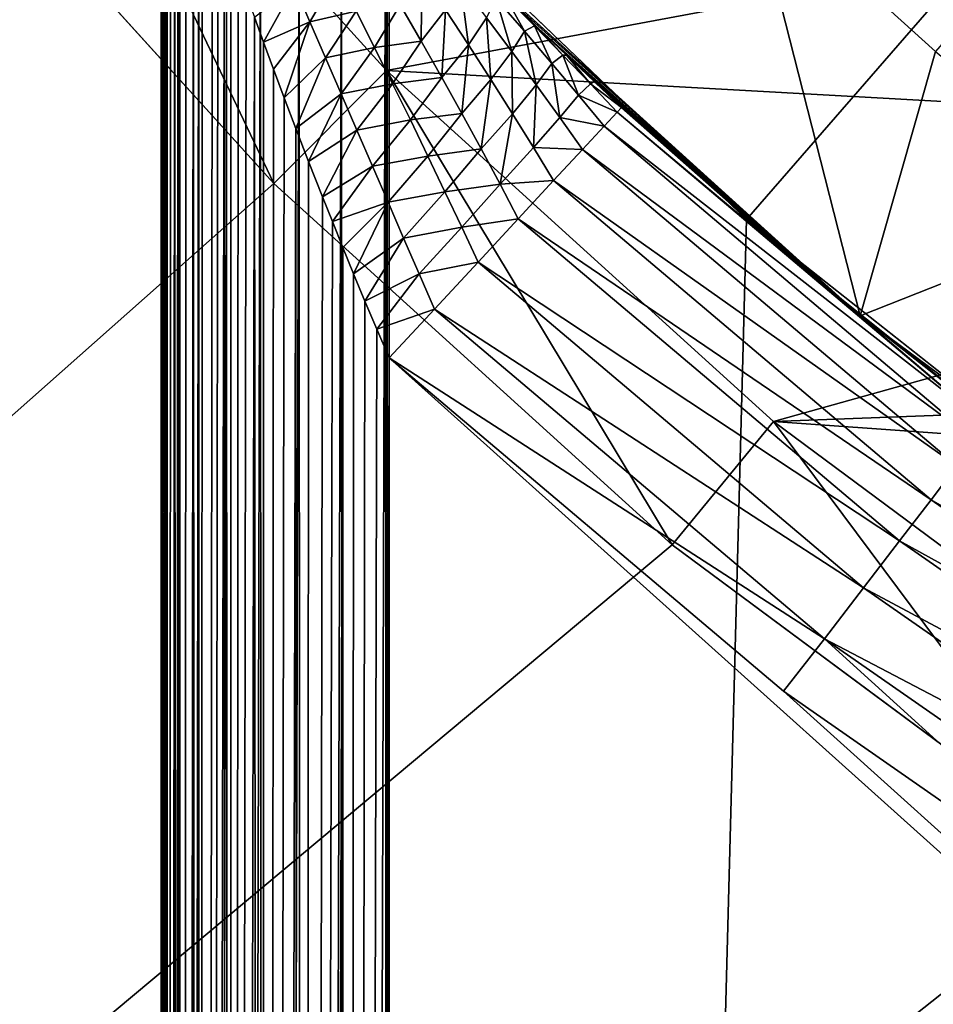
# Model space of a CAD drawing. Units: millimetres. Extents: x -77 to 77, y -106 to 96.
# Drawn here: x -18 to -14, y -46 to -42 of the extents above; entities that cross this region are included whole.
import ezdxf

# ---------------------------------------------------------------- set-up
doc = ezdxf.new("R2010")
doc.units = ezdxf.units.MM
doc.header["$LTSCALE"] = 101.851852
for name, color, linetype in [('1', 7, 'CONTINUOUS'), ('12', 7, 'CONTINUOUS'), ('126', 7, 'CONTINUOUS'), ('127', 7, 'CONTINUOUS'), ('135', 7, 'CONTINUOUS'), ('14', 7, 'CONTINUOUS'), ('141', 7, 'CONTINUOUS'), ('48', 7, 'CONTINUOUS'), ('68', 7, 'CONTINUOUS'), ('69', 7, 'CONTINUOUS'), ('74', 7, 'CONTINUOUS'), ('75', 7, 'CONTINUOUS'), ('8', 7, 'CONTINUOUS'), ('81', 7, 'CONTINUOUS'), ('82', 7, 'CONTINUOUS'), ('84', 7, 'CONTINUOUS')]:
    doc.layers.add(name, color=color, linetype=linetype)

msp = doc.modelspace()

# ---------------------------------------------------------------- linework, layer by layer
at = {"layer": '1', "color": 7, "linetype": 'CONTINUOUS', "true_color": 0xaaaaaa}
for points in [[(77, 0.25, 46.5), (77, -95.25, 46.5), (-77, 0.25, 46.5), (77, 0.25, 46.5)], [(-77, 0.25, 46.5), (77, -95.25, 46.5), (-77, -95.25, 46.5), (-77, 0.25, 46.5)]]:
    msp.add_3dface(points, dxfattribs=at)
at = {"layer": '12', "color": 7, "linetype": 'CONTINUOUS', "true_color": 0xaaaaaa}
for points in [[(-18.5909, -40.7572, 60), (-17.0059, -42.5059, 60), (-18.5907, -40.7574, 79.3), (-18.5909, -40.7572, 60)], [(-18.5907, -40.7574, 79.3), (-17.0059, -42.5059, 60), (-17.0059, -42.5059, 79.3), (-18.5907, -40.7574, 79.3)], [(-17.0059, -42.5059, 60), (-15.2572, -44.0909, 60), (-17.0059, -42.5059, 79.3), (-17.0059, -42.5059, 60)], [(-17.0059, -42.5059, 79.3), (-15.2572, -44.0909, 60), (-15.2574, -44.0907, 79.3), (-17.0059, -42.5059, 79.3)], [(-15.2572, -44.0909, 60), (-13.3615, -45.4968, 60), (-15.2574, -44.0907, 79.3), (-15.2572, -44.0909, 60)], [(-15.2574, -44.0907, 79.3), (-13.3615, -45.4968, 60), (-13.3613, -45.497, 79.3), (-15.2574, -44.0907, 79.3)]]:
    msp.add_3dface(points, dxfattribs=at)
at = {"layer": '126', "color": 7, "linetype": 'CONTINUOUS', "true_color": 0xaaaaaa}
for points in [[(-13.8718, -43.5674, 107.3909), (-15.5567, -42.2551, 107.6727), (-15.4988, -42.1927, 107.3909), (-13.8718, -43.5674, 107.3909)], [(-15.4794, -42.1719, 107.1), (-14.6287, -42.923, 107.1), (-15.4988, -42.1927, 107.3909), (-15.4794, -42.1719, 107.1)], [(-14.6287, -42.923, 107.1), (-13.8718, -43.5674, 107.3909), (-15.4988, -42.1927, 107.3909), (-14.6287, -42.923, 107.1)], [(-13.9237, -43.635, 107.6727), (-15.651, -42.3567, 107.9325), (-15.5567, -42.2551, 107.6727), (-13.9237, -43.635, 107.6727)], [(-13.9237, -43.635, 107.6727), (-15.5567, -42.2551, 107.6727), (-13.8718, -43.5674, 107.3909), (-13.9237, -43.635, 107.6727)], [(-14.0081, -43.7449, 107.9325), (-15.778, -42.4934, 108.1602), (-15.651, -42.3567, 107.9325), (-14.0081, -43.7449, 107.9325)], [(-14.0081, -43.7449, 107.9325), (-15.651, -42.3567, 107.9325), (-13.9237, -43.635, 107.6727), (-14.0081, -43.7449, 107.9325)], [(-14.1218, -43.8929, 108.1602), (-15.9328, -42.6602, 108.347), (-15.778, -42.4934, 108.1602), (-14.1218, -43.8929, 108.1602)], [(-14.1218, -43.8929, 108.1602), (-15.778, -42.4934, 108.1602), (-14.0081, -43.7449, 107.9325), (-14.1218, -43.8929, 108.1602)], [(-14.2603, -44.0733, 108.347), (-16.1094, -42.8504, 108.4858), (-15.9328, -42.6602, 108.347), (-14.2603, -44.0733, 108.347)], [(-14.2603, -44.0733, 108.347), (-15.9328, -42.6602, 108.347), (-14.1218, -43.8929, 108.1602), (-14.2603, -44.0733, 108.347)], [(-14.4184, -44.2792, 108.4858), (-16.3011, -43.0569, 108.5712), (-16.1094, -42.8504, 108.4858), (-14.4184, -44.2792, 108.4858)], [(-14.4184, -44.2792, 108.4858), (-16.1094, -42.8504, 108.4858), (-14.2603, -44.0733, 108.347), (-14.4184, -44.2792, 108.4858)], [(-14.6287, -42.923, 107.1), (-13.7417, -43.6309, 107.1), (-13.8718, -43.5674, 107.3909), (-14.6287, -42.923, 107.1)], [(-14.5899, -44.5027, 108.5712), (-16.5, -43.2711, 108.6), (-16.3011, -43.0569, 108.5712), (-14.5899, -44.5027, 108.5712)], [(-14.5899, -44.5027, 108.5712), (-16.3011, -43.0569, 108.5712), (-14.4184, -44.2792, 108.4858), (-14.5899, -44.5027, 108.5712)], [(-14.7697, -44.7333, 108.6), (-16.5, -43.2711, 108.6), (-14.5899, -44.5027, 108.5712), (-14.7697, -44.7333, 108.6)], [(-12.2427, -44.9735, 107.9325), (-14.1218, -43.8929, 108.1602), (-14.0081, -43.7449, 107.9325), (-12.2427, -44.9735, 107.9325)], [(-12.342, -45.1315, 108.1601), (-14.2603, -44.0733, 108.347), (-14.1218, -43.8929, 108.1602), (-12.342, -45.1315, 108.1601)], [(-12.342, -45.1315, 108.1601), (-14.1218, -43.8929, 108.1602), (-12.2427, -44.9735, 107.9325), (-12.342, -45.1315, 108.1601)], [(-12.4631, -45.3241, 108.347), (-14.4184, -44.2792, 108.4858), (-14.2603, -44.0733, 108.347), (-12.4631, -45.3241, 108.347)], [(-12.4631, -45.3241, 108.347), (-14.2603, -44.0733, 108.347), (-12.342, -45.1315, 108.1601), (-12.4631, -45.3241, 108.347)], [(-12.6013, -45.5439, 108.4858), (-14.5899, -44.5027, 108.5712), (-14.4184, -44.2792, 108.4858), (-12.6013, -45.5439, 108.4858)], [(-12.6013, -45.5439, 108.4858), (-14.4184, -44.2792, 108.4858), (-12.4631, -45.3241, 108.347), (-12.6013, -45.5439, 108.4858)], [(-12.9081, -46.0291, 108.6), (-14.7697, -44.7333, 108.6), (-14.5899, -44.5027, 108.5712), (-12.9081, -46.0291, 108.6)], [(-12.7512, -45.7824, 108.5712), (-12.9081, -46.0291, 108.6), (-14.5899, -44.5027, 108.5712), (-12.7512, -45.7824, 108.5712)], [(-12.7512, -45.7824, 108.5712), (-14.5899, -44.5027, 108.5712), (-12.6013, -45.5439, 108.4858), (-12.7512, -45.7824, 108.5712)]]:
    msp.add_3dface(points, dxfattribs=at)
at = {"layer": '127', "color": 7, "linetype": 'CONTINUOUS', "true_color": 0xaaaaaa}
for points in [[(-17.5, -102.5, 109.6), (-17.5, -40.5686, 109.6), (-17.4991, -40.5716, 109.5565), (-17.5, -102.5, 109.6)], [(-17.4962, -40.5807, 109.5125), (-17.5, -102.5, 109.6), (-17.4991, -40.5716, 109.5565), (-17.4962, -40.5807, 109.5125)], [(-17.4911, -40.5967, 109.4669), (-17.5, -102.5, 109.6), (-17.4962, -40.5807, 109.5125), (-17.4911, -40.5967, 109.4669)], [(-17.4835, -40.6206, 109.4188), (-17.5, -102.5, 109.6), (-17.4911, -40.5967, 109.4669), (-17.4835, -40.6206, 109.4188)], [(-17.5, -102.5, 109.6), (-17.4835, -40.6206, 109.4188), (-17.4808, -102.5, 109.4049), (-17.5, -102.5, 109.6)], [(-17.4835, -40.6206, 109.4188), (-17.4727, -40.6542, 109.3681), (-17.4808, -102.5, 109.4049), (-17.4835, -40.6206, 109.4188)], [(-17.4727, -40.6542, 109.3681), (-17.4585, -40.6986, 109.3148), (-17.4808, -102.5, 109.4049), (-17.4727, -40.6542, 109.3681)], [(-17.4585, -40.6986, 109.3148), (-17.4403, -40.7548, 109.2597), (-17.4808, -102.5, 109.4049), (-17.4585, -40.6986, 109.3148)], [(-17.4808, -102.5, 109.4049), (-17.4403, -40.7548, 109.2597), (-17.4238, -102.5, 109.2171), (-17.4808, -102.5, 109.4049)], [(-17.4403, -40.7548, 109.2597), (-17.4179, -40.8238, 109.2032), (-17.4238, -102.5, 109.2171), (-17.4403, -40.7548, 109.2597)], [(-17.4179, -40.8238, 109.2032), (-17.3908, -40.9067, 109.1455), (-17.4238, -102.5, 109.2171), (-17.4179, -40.8238, 109.2032)], [(-17.3908, -40.9067, 109.1455), (-17.3584, -41.0044, 109.087), (-17.4238, -102.5, 109.2171), (-17.3908, -40.9067, 109.1455)], [(-17.4238, -102.5, 109.2171), (-17.3584, -41.0044, 109.087), (-17.3313, -102.5, 109.0441), (-17.4238, -102.5, 109.2171)], [(-17.3584, -41.0044, 109.087), (-17.3202, -41.1186, 109.0279), (-17.3313, -102.5, 109.0441), (-17.3584, -41.0044, 109.087)], [(-17.3202, -41.1186, 109.0279), (-17.2754, -41.2508, 108.9685), (-17.3313, -102.5, 109.0441), (-17.3202, -41.1186, 109.0279)], [(-17.2754, -41.2508, 108.9685), (-17.2502, -41.3241, 108.9388), (-17.3313, -102.5, 109.0441), (-17.2754, -41.2508, 108.9685)], [(-17.2502, -41.3241, 108.9388), (-17.223, -41.4028, 108.9091), (-17.3313, -102.5, 109.0441), (-17.2502, -41.3241, 108.9388)], [(-17.3313, -102.5, 109.0441), (-17.223, -41.4028, 108.9091), (-17.2067, -102.5, 108.8925), (-17.3313, -102.5, 109.0441)], [(-17.223, -41.4028, 108.9091), (-17.1936, -41.487, 108.8796), (-17.2067, -102.5, 108.8925), (-17.223, -41.4028, 108.9091)], [(-17.1936, -41.487, 108.8796), (-17.1618, -41.5772, 108.8503), (-17.2067, -102.5, 108.8925), (-17.1936, -41.487, 108.8796)], [(-17.1618, -41.5772, 108.8503), (-17.1275, -41.6736, 108.8213), (-17.2067, -102.5, 108.8925), (-17.1618, -41.5772, 108.8503)], [(-17.1275, -41.6736, 108.8213), (-17.0904, -41.7766, 108.7929), (-17.2067, -102.5, 108.8925), (-17.1275, -41.6736, 108.8213)], [(-17.2067, -102.5, 108.8925), (-17.0904, -41.7766, 108.7929), (-17.0549, -102.5, 108.7681), (-17.2067, -102.5, 108.8925)], [(-17.0904, -41.7766, 108.7929), (-17.0503, -41.8867, 108.765), (-17.0549, -102.5, 108.7681), (-17.0904, -41.7766, 108.7929)], [(-17.0503, -41.8867, 108.765), (-17.007, -42.0039, 108.7381), (-17.0549, -102.5, 108.7681), (-17.0503, -41.8867, 108.765)], [(-17.007, -42.0039, 108.7381), (-16.9599, -42.1296, 108.7121), (-17.0549, -102.5, 108.7681), (-17.007, -42.0039, 108.7381)], [(-16.9599, -42.1296, 108.7121), (-16.9088, -42.2643, 108.6874), (-17.0549, -102.5, 108.7681), (-16.9599, -42.1296, 108.7121)], [(-17.0549, -102.5, 108.7681), (-16.9088, -42.2643, 108.6874), (-16.8818, -102.5, 108.6757), (-17.0549, -102.5, 108.7681)], [(-16.9088, -42.2643, 108.6874), (-16.8529, -42.4093, 108.6643), (-16.8818, -102.5, 108.6757), (-16.9088, -42.2643, 108.6874)], [(-16.8529, -42.4093, 108.6643), (-16.7919, -42.5646, 108.6436), (-16.8818, -102.5, 108.6757), (-16.8529, -42.4093, 108.6643)], [(-16.7919, -42.5646, 108.6436), (-16.7486, -42.6732, 108.6314), (-16.8818, -102.5, 108.6757), (-16.7919, -42.5646, 108.6436)], [(-16.7486, -42.6732, 108.6314), (-16.7031, -42.786, 108.6208), (-16.8818, -102.5, 108.6757), (-16.7486, -42.6732, 108.6314)], [(-16.8818, -102.5, 108.6757), (-16.7031, -42.786, 108.6208), (-16.6939, -102.5, 108.619), (-16.8818, -102.5, 108.6757)], [(-16.7031, -42.786, 108.6208), (-16.6554, -42.9025, 108.6121), (-16.6939, -102.5, 108.619), (-16.7031, -42.786, 108.6208)], [(-16.6554, -42.9025, 108.6121), (-16.6056, -43.022, 108.6056), (-16.6939, -102.5, 108.619), (-16.6554, -42.9025, 108.6121)], [(-16.6056, -43.022, 108.6056), (-16.5537, -43.1449, 108.6014), (-16.6939, -102.5, 108.619), (-16.6056, -43.022, 108.6056)], [(-16.5537, -43.1449, 108.6014), (-16.5, -43.2711, 108.6), (-16.6939, -102.5, 108.619), (-16.5537, -43.1449, 108.6014)], [(-16.5, -43.2711, 108.6), (-16.5, -72.8856, 108.6), (-16.6939, -102.5, 108.619), (-16.5, -43.2711, 108.6)]]:
    msp.add_3dface(points, dxfattribs=at)
at = {"layer": '135', "color": 7, "linetype": 'CONTINUOUS', "true_color": 0xaaaaaa}
for points in [[(-16.8472, -41.7961, 108.6113), (-16.9152, -41.6391, 108.6384), (-16.7248, -41.5896, 108.4408), (-16.8472, -41.7961, 108.6113)], [(-16.6437, -41.7494, 108.4267), (-16.8472, -41.7961, 108.6113), (-16.7248, -41.5896, 108.4408), (-16.6437, -41.7494, 108.4267)], [(-16.3591, -41.8816, 108.2268), (-16.4515, -41.7216, 108.2214), (-16.3567, -41.5895, 107.9897), (-16.3591, -41.8816, 108.2268)], [(-16.2527, -41.7445, 108.0014), (-16.3591, -41.8816, 108.2268), (-16.3567, -41.5895, 107.9897), (-16.2527, -41.7445, 108.0014)], [(-16.1514, -41.8981, 108.0202), (-16.2527, -41.7445, 108.0014), (-16.1867, -41.629, 107.7468), (-16.1514, -41.8981, 108.0202)], [(-16.0724, -41.7788, 107.7697), (-16.1514, -41.8981, 108.0202), (-16.1867, -41.629, 107.7468), (-16.0724, -41.7788, 107.7697)], [(-17.0503, -41.8867, 108.765), (-17.0904, -41.7766, 108.7929), (-16.9152, -41.6391, 108.6384), (-17.0503, -41.8867, 108.765)], [(-16.8472, -41.7961, 108.6113), (-17.0503, -41.8867, 108.765), (-16.9152, -41.6391, 108.6384), (-16.8472, -41.7961, 108.6113)], [(-15.9615, -41.9266, 107.8001), (-16.0724, -41.7788, 107.7697), (-16.03, -41.6945, 107.4973), (-15.9615, -41.9266, 107.8001)], [(-15.9059, -41.8382, 107.5299), (-16.03, -41.6945, 107.4973), (-15.99, -41.6844, 107.22), (-15.9059, -41.8382, 107.5299)], [(-15.9059, -41.8382, 107.5299), (-15.9615, -41.9266, 107.8001), (-16.03, -41.6945, 107.4973), (-15.9059, -41.8382, 107.5299)], [(-15.963, -41.7094, 107.1537), (-15.8622, -41.8146, 107.2522), (-15.99, -41.6844, 107.22), (-15.963, -41.7094, 107.1537)], [(-15.8622, -41.8146, 107.2522), (-15.9059, -41.8382, 107.5299), (-15.99, -41.6844, 107.22), (-15.8622, -41.8146, 107.2522)], [(-15.963, -41.7094, 107.1537), (-15.8427, -41.827, 107.1302), (-15.8622, -41.8146, 107.2522), (-15.963, -41.7094, 107.1537)], [(-16.7789, -41.954, 108.5895), (-16.8472, -41.7961, 108.6113), (-16.6437, -41.7494, 108.4267), (-16.7789, -41.954, 108.5895)], [(-16.5636, -41.9091, 108.4187), (-16.7789, -41.954, 108.5895), (-16.6437, -41.7494, 108.4267), (-16.5636, -41.9091, 108.4187)], [(-16.5636, -41.9091, 108.4187), (-16.6437, -41.7494, 108.4267), (-16.4515, -41.7216, 108.2214), (-16.5636, -41.9091, 108.4187)], [(-16.3591, -41.8816, 108.2268), (-16.5636, -41.9091, 108.4187), (-16.4515, -41.7216, 108.2214), (-16.3591, -41.8816, 108.2268)], [(-16.2688, -42.0406, 108.2389), (-16.3591, -41.8816, 108.2268), (-16.2527, -41.7445, 108.0014), (-16.2688, -42.0406, 108.2389)], [(-16.1514, -41.8981, 108.0202), (-16.2688, -42.0406, 108.2389), (-16.2527, -41.7445, 108.0014), (-16.1514, -41.8981, 108.0202)], [(-17.007, -42.0039, 108.7381), (-17.0503, -41.8867, 108.765), (-16.8472, -41.7961, 108.6113), (-17.007, -42.0039, 108.7381)], [(-16.9599, -42.1296, 108.7121), (-17.007, -42.0039, 108.7381), (-16.8472, -41.7961, 108.6113), (-16.9599, -42.1296, 108.7121)], [(-16.7789, -41.954, 108.5895), (-16.9599, -42.1296, 108.7121), (-16.8472, -41.7961, 108.6113), (-16.7789, -41.954, 108.5895)], [(-16.0531, -42.05, 108.0458), (-16.1514, -41.8981, 108.0202), (-16.0724, -41.7788, 107.7697), (-16.0531, -42.05, 108.0458)], [(-15.9615, -41.9266, 107.8001), (-16.0531, -42.05, 108.0458), (-16.0724, -41.7788, 107.7697), (-15.9615, -41.9266, 107.8001)], [(-15.8541, -42.0724, 107.8376), (-15.9615, -41.9266, 107.8001), (-15.9059, -41.8382, 107.5299), (-15.8541, -42.0724, 107.8376)], [(-15.7854, -41.9797, 107.5702), (-15.9059, -41.8382, 107.5299), (-15.8622, -41.8146, 107.2522), (-15.7854, -41.9797, 107.5702)], [(-15.7854, -41.9797, 107.5702), (-15.8541, -42.0724, 107.8376), (-15.9059, -41.8382, 107.5299), (-15.7854, -41.9797, 107.5702)], [(-15.8427, -41.827, 107.1302), (-15.7375, -41.9429, 107.2916), (-15.8622, -41.8146, 107.2522), (-15.8427, -41.827, 107.1302)], [(-15.7375, -41.9429, 107.2916), (-15.7854, -41.9797, 107.5702), (-15.8622, -41.8146, 107.2522), (-15.7375, -41.9429, 107.2916)], [(-15.8427, -41.827, 107.1302), (-15.7216, -41.9436, 107.1134), (-15.7375, -41.9429, 107.2916), (-15.8427, -41.827, 107.1302)], [(-16.4845, -42.0685, 108.4166), (-16.5636, -41.9091, 108.4187), (-16.3591, -41.8816, 108.2268), (-16.4845, -42.0685, 108.4166)], [(-16.2688, -42.0406, 108.2389), (-16.4845, -42.0685, 108.4166), (-16.3591, -41.8816, 108.2268), (-16.2688, -42.0406, 108.2389)], [(-16.7103, -42.1126, 108.5728), (-16.7789, -41.954, 108.5895), (-16.5636, -41.9091, 108.4187), (-16.7103, -42.1126, 108.5728)], [(-16.4845, -42.0685, 108.4166), (-16.7103, -42.1126, 108.5728), (-16.5636, -41.9091, 108.4187), (-16.4845, -42.0685, 108.4166)], [(-16.1809, -42.1983, 108.2572), (-16.2688, -42.0406, 108.2389), (-16.1514, -41.8981, 108.0202), (-16.1809, -42.1983, 108.2572)], [(-16.0531, -42.05, 108.0458), (-16.1809, -42.1983, 108.2572), (-16.1514, -41.8981, 108.0202), (-16.0531, -42.05, 108.0458)], [(-15.958, -42.2001, 108.0779), (-16.0531, -42.05, 108.0458), (-15.9615, -41.9266, 107.8001), (-15.958, -42.2001, 108.0779)], [(-15.8541, -42.0724, 107.8376), (-15.958, -42.2001, 108.0779), (-15.9615, -41.9266, 107.8001), (-15.8541, -42.0724, 107.8376)], [(-16.9088, -42.2643, 108.6874), (-16.9599, -42.1296, 108.7121), (-16.7789, -41.954, 108.5895), (-16.9088, -42.2643, 108.6874)], [(-16.7103, -42.1126, 108.5728), (-16.9088, -42.2643, 108.6874), (-16.7789, -41.954, 108.5895), (-16.7103, -42.1126, 108.5728)], [(-15.669, -42.1188, 107.618), (-15.7854, -41.9797, 107.5702), (-15.7375, -41.9429, 107.2916), (-15.669, -42.1188, 107.618)], [(-15.7216, -41.9436, 107.1134), (-15.6163, -42.069, 107.3379), (-15.7375, -41.9429, 107.2916), (-15.7216, -41.9436, 107.1134)], [(-15.6163, -42.069, 107.3379), (-15.669, -42.1188, 107.618), (-15.7375, -41.9429, 107.2916), (-15.6163, -42.069, 107.3379)], [(-15.7216, -41.9436, 107.1134), (-15.6005, -42.0586, 107.1033), (-15.6163, -42.069, 107.3379), (-15.7216, -41.9436, 107.1134)], [(-15.7505, -42.2159, 107.8818), (-15.8541, -42.0724, 107.8376), (-15.7854, -41.9797, 107.5702), (-15.7505, -42.2159, 107.8818)], [(-15.669, -42.1188, 107.618), (-15.7505, -42.2159, 107.8818), (-15.7854, -41.9797, 107.5702), (-15.669, -42.1188, 107.618)], [(-16.4065, -42.2273, 108.4201), (-16.4845, -42.0685, 108.4166), (-16.2688, -42.0406, 108.2389), (-16.4065, -42.2273, 108.4201)], [(-16.1809, -42.1983, 108.2572), (-16.4065, -42.2273, 108.4201), (-16.2688, -42.0406, 108.2389), (-16.1809, -42.1983, 108.2572)], [(-16.0954, -42.3543, 108.2815), (-16.1809, -42.1983, 108.2572), (-16.0531, -42.05, 108.0458), (-16.0954, -42.3543, 108.2815)], [(-15.958, -42.2001, 108.0779), (-16.0954, -42.3543, 108.2815), (-16.0531, -42.05, 108.0458), (-15.958, -42.2001, 108.0779)], [(-15.6005, -42.0586, 107.1033), (-15.4794, -42.1719, 107.1), (-15.6163, -42.069, 107.3379), (-15.6005, -42.0586, 107.1033)], [(-16.6417, -42.2713, 108.5609), (-16.7103, -42.1126, 108.5728), (-16.4845, -42.0685, 108.4166), (-16.6417, -42.2713, 108.5609)], [(-16.4065, -42.2273, 108.4201), (-16.6417, -42.2713, 108.5609), (-16.4845, -42.0685, 108.4166), (-16.4065, -42.2273, 108.4201)], [(-15.8662, -42.348, 108.1161), (-15.958, -42.2001, 108.0779), (-15.8541, -42.0724, 107.8376), (-15.8662, -42.348, 108.1161)], [(-15.7505, -42.2159, 107.8818), (-15.8662, -42.348, 108.1161), (-15.8541, -42.0724, 107.8376), (-15.7505, -42.2159, 107.8818)], [(-15.4988, -42.1927, 107.3909), (-15.669, -42.1188, 107.618), (-15.6163, -42.069, 107.3379), (-15.4988, -42.1927, 107.3909)], [(-15.4794, -42.1719, 107.1), (-15.4988, -42.1927, 107.3909), (-15.6163, -42.069, 107.3379), (-15.4794, -42.1719, 107.1)], [(-16.8529, -42.4093, 108.6643), (-16.9088, -42.2643, 108.6874), (-16.7103, -42.1126, 108.5728), (-16.8529, -42.4093, 108.6643)], [(-16.6417, -42.2713, 108.5609), (-16.8529, -42.4093, 108.6643), (-16.7103, -42.1126, 108.5728), (-16.6417, -42.2713, 108.5609)], [(-15.5567, -42.2551, 107.6727), (-15.7505, -42.2159, 107.8818), (-15.669, -42.1188, 107.618), (-15.5567, -42.2551, 107.6727)], [(-15.4988, -42.1927, 107.3909), (-15.5567, -42.2551, 107.6727), (-15.669, -42.1188, 107.618), (-15.4988, -42.1927, 107.3909)], [(-16.573, -42.43, 108.5538), (-16.6417, -42.2713, 108.5609), (-16.4065, -42.2273, 108.4201), (-16.573, -42.43, 108.5538)], [(-16.3299, -42.3853, 108.429), (-16.573, -42.43, 108.5538), (-16.4065, -42.2273, 108.4201), (-16.3299, -42.3853, 108.429)], [(-16.3299, -42.3853, 108.429), (-16.4065, -42.2273, 108.4201), (-16.1809, -42.1983, 108.2572), (-16.3299, -42.3853, 108.429)], [(-16.0954, -42.3543, 108.2815), (-16.3299, -42.3853, 108.429), (-16.1809, -42.1983, 108.2572), (-16.0954, -42.3543, 108.2815)], [(-16.0126, -42.5084, 108.3116), (-16.0954, -42.3543, 108.2815), (-15.958, -42.2001, 108.0779), (-16.0126, -42.5084, 108.3116)], [(-15.8662, -42.348, 108.1161), (-16.0126, -42.5084, 108.3116), (-15.958, -42.2001, 108.0779), (-15.8662, -42.348, 108.1161)], [(-15.651, -42.3567, 107.9325), (-15.8662, -42.348, 108.1161), (-15.7505, -42.2159, 107.8818), (-15.651, -42.3567, 107.9325)], [(-15.5567, -42.2551, 107.6727), (-15.651, -42.3567, 107.9325), (-15.7505, -42.2159, 107.8818), (-15.5567, -42.2551, 107.6727)], [(-16.7919, -42.5646, 108.6436), (-16.8529, -42.4093, 108.6643), (-16.6417, -42.2713, 108.5609), (-16.7919, -42.5646, 108.6436)], [(-16.573, -42.43, 108.5538), (-16.7919, -42.5646, 108.6436), (-16.6417, -42.2713, 108.5609), (-16.573, -42.43, 108.5538)], [(-16.2547, -42.542, 108.443), (-16.3299, -42.3853, 108.429), (-16.0954, -42.3543, 108.2815), (-16.2547, -42.542, 108.443)], [(-16.0126, -42.5084, 108.3116), (-16.2547, -42.542, 108.443), (-16.0954, -42.3543, 108.2815), (-16.0126, -42.5084, 108.3116)], [(-15.778, -42.4934, 108.1602), (-16.0126, -42.5084, 108.3116), (-15.8662, -42.348, 108.1161), (-15.778, -42.4934, 108.1602)], [(-15.651, -42.3567, 107.9325), (-15.778, -42.4934, 108.1602), (-15.8662, -42.348, 108.1161), (-15.651, -42.3567, 107.9325)], [(-16.5045, -42.5882, 108.5514), (-16.573, -42.43, 108.5538), (-16.3299, -42.3853, 108.429), (-16.5045, -42.5882, 108.5514)], [(-16.2547, -42.542, 108.443), (-16.5045, -42.5882, 108.5514), (-16.3299, -42.3853, 108.429), (-16.2547, -42.542, 108.443)], [(-16.7486, -42.6732, 108.6314), (-16.7919, -42.5646, 108.6436), (-16.573, -42.43, 108.5538), (-16.7486, -42.6732, 108.6314)], [(-16.5045, -42.5882, 108.5514), (-16.7486, -42.6732, 108.6314), (-16.573, -42.43, 108.5538), (-16.5045, -42.5882, 108.5514)], [(-15.778, -42.4934, 108.1602), (-15.9328, -42.6602, 108.347), (-16.0126, -42.5084, 108.3116), (-15.778, -42.4934, 108.1602)], [(-16.1812, -42.6972, 108.462), (-16.2547, -42.542, 108.443), (-16.0126, -42.5084, 108.3116), (-16.1812, -42.6972, 108.462)], [(-15.9328, -42.6602, 108.347), (-16.1812, -42.6972, 108.462), (-16.0126, -42.5084, 108.3116), (-15.9328, -42.6602, 108.347)], [(-16.4363, -42.7457, 108.5535), (-16.5045, -42.5882, 108.5514), (-16.2547, -42.542, 108.443), (-16.4363, -42.7457, 108.5535)], [(-16.1812, -42.6972, 108.462), (-16.4363, -42.7457, 108.5535), (-16.2547, -42.542, 108.443), (-16.1812, -42.6972, 108.462)], [(-16.7031, -42.786, 108.6208), (-16.7486, -42.6732, 108.6314), (-16.5045, -42.5882, 108.5514), (-16.7031, -42.786, 108.6208)], [(-16.6554, -42.9025, 108.6121), (-16.7031, -42.786, 108.6208), (-16.5045, -42.5882, 108.5514), (-16.6554, -42.9025, 108.6121)], [(-16.4363, -42.7457, 108.5535), (-16.6554, -42.9025, 108.6121), (-16.5045, -42.5882, 108.5514), (-16.4363, -42.7457, 108.5535)], [(-15.9328, -42.6602, 108.347), (-16.1094, -42.8504, 108.4858), (-16.1812, -42.6972, 108.462), (-15.9328, -42.6602, 108.347)], [(-16.3684, -42.902, 108.5601), (-16.4363, -42.7457, 108.5535), (-16.1812, -42.6972, 108.462), (-16.3684, -42.902, 108.5601)], [(-16.1094, -42.8504, 108.4858), (-16.3684, -42.902, 108.5601), (-16.1812, -42.6972, 108.462), (-16.1094, -42.8504, 108.4858)], [(-16.6056, -43.022, 108.6056), (-16.6554, -42.9025, 108.6121), (-16.4363, -42.7457, 108.5535), (-16.6056, -43.022, 108.6056)], [(-16.3684, -42.902, 108.5601), (-16.6056, -43.022, 108.6056), (-16.4363, -42.7457, 108.5535), (-16.3684, -42.902, 108.5601)], [(-16.1094, -42.8504, 108.4858), (-16.3011, -43.0569, 108.5712), (-16.3684, -42.902, 108.5601), (-16.1094, -42.8504, 108.4858)], [(-16.5537, -43.1449, 108.6014), (-16.6056, -43.022, 108.6056), (-16.3684, -42.902, 108.5601), (-16.5537, -43.1449, 108.6014)], [(-16.3011, -43.0569, 108.5712), (-16.5537, -43.1449, 108.6014), (-16.3684, -42.902, 108.5601), (-16.3011, -43.0569, 108.5712)], [(-16.3011, -43.0569, 108.5712), (-16.5, -43.2711, 108.6), (-16.5537, -43.1449, 108.6014), (-16.3011, -43.0569, 108.5712)]]:
    msp.add_3dface(points, dxfattribs=at)
at = {"layer": '14', "color": 7, "linetype": 'CONTINUOUS', "true_color": 0xaaaaaa}
for points in [[(-18.0496, -40.3133, 80), (-18.5907, -40.7574, 79.3), (-17.0059, -42.5059, 79.3), (-18.0496, -40.3133, 80)], [(-16.5109, -42.0109, 80), (-18.0496, -40.3133, 80), (-17.0059, -42.5059, 79.3), (-16.5109, -42.0109, 80)], [(-16.5109, -42.0109, 80), (-17.0059, -42.5059, 79.3), (-15.2574, -44.0907, 79.3), (-16.5109, -42.0109, 80)], [(-14.8133, -43.5496, 80), (-16.5109, -42.0109, 80), (-15.2574, -44.0907, 79.3), (-14.8133, -43.5496, 80)], [(-14.8133, -43.5496, 80), (-15.2574, -44.0907, 79.3), (-13.3613, -45.497, 79.3), (-14.8133, -43.5496, 80)], [(-12.9724, -44.9149, 80), (-14.8133, -43.5496, 80), (-13.3613, -45.497, 79.3), (-12.9724, -44.9149, 80)]]:
    msp.add_3dface(points, dxfattribs=at)
at = {"layer": '141', "color": 7, "linetype": 'CONTINUOUS', "true_color": 0xaaaaaa}
for points in [[(-17.5, -41.1465, 110.6), (-17.5, -102.5, 110.6), (-17.481, -102.5, 110.7939), (-17.5, -41.1465, 110.6)], [(-17.4812, -41.1485, 110.7931), (-17.5, -41.1465, 110.6), (-17.481, -102.5, 110.7939), (-17.4812, -41.1485, 110.7931)], [(-17.4254, -41.1503, 110.979), (-17.4812, -41.1485, 110.7931), (-17.481, -102.5, 110.7939), (-17.4254, -41.1503, 110.979)], [(-17.4243, -102.5, 110.9818), (-17.4254, -41.1503, 110.979), (-17.481, -102.5, 110.7939), (-17.4243, -102.5, 110.9818)], [(-17.3348, -41.152, 111.1506), (-17.4254, -41.1503, 110.979), (-17.4243, -102.5, 110.9818), (-17.3348, -41.152, 111.1506)], [(-17.3319, -102.5, 111.1549), (-17.3348, -41.152, 111.1506), (-17.4243, -102.5, 110.9818), (-17.3319, -102.5, 111.1549)], [(-17.2127, -41.1533, 111.3015), (-17.3348, -41.152, 111.1506), (-17.3319, -102.5, 111.1549), (-17.2127, -41.1533, 111.3015)], [(-17.2075, -102.5, 111.3067), (-17.2127, -41.1533, 111.3015), (-17.3319, -102.5, 111.1549), (-17.2075, -102.5, 111.3067)], [(-17.0638, -41.1543, 111.4259), (-17.2127, -41.1533, 111.3015), (-17.2075, -102.5, 111.3067), (-17.0638, -41.1543, 111.4259)], [(-17.0559, -102.5, 111.4313), (-17.0638, -41.1543, 111.4259), (-17.2075, -102.5, 111.3067), (-17.0559, -102.5, 111.4313)], [(-16.8937, -41.1547, 111.5192), (-17.0638, -41.1543, 111.4259), (-17.0559, -102.5, 111.4313), (-16.8937, -41.1547, 111.5192)], [(-16.8829, -102.5, 111.5238), (-16.8937, -41.1547, 111.5192), (-17.0559, -102.5, 111.4313), (-16.8829, -102.5, 111.5238)], [(-16.7087, -41.1547, 111.578), (-16.8937, -41.1547, 111.5192), (-16.8829, -102.5, 111.5238), (-16.7087, -41.1547, 111.578)], [(-16.6951, -102.5, 111.5808), (-16.7087, -41.1547, 111.578), (-16.8829, -102.5, 111.5238), (-16.6951, -102.5, 111.5808)], [(-16.5159, -41.1541, 111.5999), (-16.7087, -41.1547, 111.578), (-16.6951, -102.5, 111.5808), (-16.5159, -41.1541, 111.5999)], [(-16.5, -102.5, 111.6), (-16.5159, -41.1541, 111.5999), (-16.6951, -102.5, 111.5808), (-16.5, -102.5, 111.6)], [(-16.5081, -41.1561, 111.6), (-16.5159, -41.1541, 111.5999), (-16.5, -102.5, 111.6), (-16.5081, -41.1561, 111.6)], [(-16.5, -41.1625, 111.6), (-16.5081, -41.1561, 111.6), (-16.5, -102.5, 111.6), (-16.5, -41.1625, 111.6)]]:
    msp.add_3dface(points, dxfattribs=at)
at = {"layer": '48', "color": 7, "linetype": 'CONTINUOUS', "true_color": 0xaaaaaa}
for points in [[(-76.5, -95.25, 60), (-8.8546, 39.1472, 60), (-76.5, 95.75, 60), (-76.5, -95.25, 60)], [(-9.3502, 38.046, 60), (-8.8546, 39.1472, 60), (-76.5, -95.25, 60), (-9.3502, 38.046, 60)], [(-9.7094, 36.8931, 60), (-9.3502, 38.046, 60), (-76.5, -95.25, 60), (-9.7094, 36.8931, 60)], [(-9.9271, 35.7054, 60), (-9.7094, 36.8931, 60), (-76.5, -95.25, 60), (-9.9271, 35.7054, 60)], [(-10, 34.5, 60), (-9.9271, 35.7054, 60), (-76.5, -95.25, 60), (-10, 34.5, 60)], [(-9.9271, 33.2946, 60), (-10, 34.5, 60), (-76.5, -95.25, 60), (-9.9271, 33.2946, 60)], [(-9.7094, 32.1069, 60), (-9.9271, 33.2946, 60), (-76.5, -95.25, 60), (-9.7094, 32.1069, 60)], [(-9.3502, 30.954, 60), (-9.7094, 32.1069, 60), (-76.5, -95.25, 60), (-9.3502, 30.954, 60)], [(-8.8546, 29.8528, 60), (-9.3502, 30.954, 60), (-76.5, -95.25, 60), (-8.8546, 29.8528, 60)], [(-8.2298, 28.8194, 60), (-8.8546, 29.8528, 60), (-76.5, -95.25, 60), (-8.2298, 28.8194, 60)], [(-7.4851, 27.8688, 60), (-8.2298, 28.8194, 60), (-76.5, -95.25, 60), (-7.4851, 27.8688, 60)], [(-6.6312, 27.0149, 60), (-7.4851, 27.8688, 60), (-76.5, -95.25, 60), (-6.6312, 27.0149, 60)], [(-5.6806, 26.2702, 60), (-6.6312, 27.0149, 60), (-76.5, -95.25, 60), (-5.6806, 26.2702, 60)], [(-4.6472, 25.6454, 60), (-5.6806, 26.2702, 60), (-76.5, -95.25, 60), (-4.6472, 25.6454, 60)], [(-3.546, 25.1498, 60), (-4.6472, 25.6454, 60), (-76.5, -95.25, 60), (-3.546, 25.1498, 60)], [(-2.3931, 24.7906, 60), (-3.546, 25.1498, 60), (-76.5, -95.25, 60), (-2.3931, 24.7906, 60)], [(-1.2054, 24.5729, 60), (-2.3931, 24.7906, 60), (-76.5, -95.25, 60), (-1.2054, 24.5729, 60)], [(0, 24.5, 60), (-1.2054, 24.5729, 60), (-76.5, -95.25, 60), (0, 24.5, 60)], [(-19.9969, -12.1385, 60), (0, 24.5, 60), (-76.5, -95.25, 60), (-19.9969, -12.1385, 60)], [(-17.0059, -42.5059, 60), (-18.5909, -40.7572, 60), (-76.5, -95.25, 60), (-17.0059, -42.5059, 60)], [(-15.2572, -44.0909, 60), (-17.0059, -42.5059, 60), (-76.5, -95.25, 60), (-15.2572, -44.0909, 60)], [(-13.3615, -45.4968, 60), (-15.2572, -44.0909, 60), (-76.5, -95.25, 60), (-13.3615, -45.4968, 60)], [(-11.3371, -46.7102, 60), (-13.3615, -45.4968, 60), (-76.5, -95.25, 60), (-11.3371, -46.7102, 60)]]:
    msp.add_3dface(points, dxfattribs=at)
at = {"layer": '68', "color": 7, "linetype": 'CONTINUOUS', "true_color": 0xaaaaaa}
for points in [[(-14.4324, -43.086, 82.1), (-16.0821, -41.5912, 107.184), (-16.0866, -41.5868, 82.1), (-14.4324, -43.086, 82.1)], [(-15.963, -41.7094, 107.1537), (-16.0821, -41.5912, 107.184), (-14.4324, -43.086, 82.1), (-15.963, -41.7094, 107.1537)], [(-15.8427, -41.827, 107.1302), (-15.963, -41.7094, 107.1537), (-14.4324, -43.086, 82.1), (-15.8427, -41.827, 107.1302)], [(-15.7216, -41.9436, 107.1134), (-15.8427, -41.827, 107.1302), (-14.4324, -43.086, 82.1), (-15.7216, -41.9436, 107.1134)], [(-15.6005, -42.0586, 107.1033), (-15.7216, -41.9436, 107.1134), (-14.4324, -43.086, 82.1), (-15.6005, -42.0586, 107.1033)], [(-15.4794, -42.1719, 107.1), (-15.6005, -42.0586, 107.1033), (-14.4324, -43.086, 82.1), (-15.4794, -42.1719, 107.1)], [(-14.6287, -42.923, 107.1), (-15.4794, -42.1719, 107.1), (-14.4324, -43.086, 82.1), (-14.6287, -42.923, 107.1)], [(-13.7417, -43.6309, 107.1), (-14.6287, -42.923, 107.1), (-14.4324, -43.086, 82.1), (-13.7417, -43.6309, 107.1)], [(-12.6393, -44.4159, 82.1), (-13.7417, -43.6309, 107.1), (-14.4324, -43.086, 82.1), (-12.6393, -44.4159, 82.1)]]:
    msp.add_3dface(points, dxfattribs=at)
at = {"layer": '69', "color": 7, "linetype": 'CONTINUOUS', "true_color": 0xaaaaaa}
for points in [[(-14.9318, -42.664, 111.6), (0, -25.5, 112.1), (-16.5, -41.1625, 111.6), (-14.9318, -42.664, 111.6)], [(-13.2282, -44.0089, 111.6), (0, -25.5, 112.1), (-14.9318, -42.664, 111.6), (-13.2282, -44.0089, 111.6)]]:
    msp.add_3dface(points, dxfattribs=at)
at = {"layer": '74', "color": 7, "linetype": 'CONTINUOUS', "true_color": 0xaaaaaa}
msp.add_3dface([(-14.916, -41.1918, 82.1), (-13.9068, -41.6995, 85.529), (-14.1023, -41.9271, 82.1), (-14.916, -41.1918, 82.1)], dxfattribs=at)
at = {"layer": '75', "color": 7, "linetype": 'CONTINUOUS', "true_color": 0xaaaaaa}
for points in [[(-14.4324, -43.086, 82.1), (-16.0866, -41.5868, 82.1), (-14.916, -41.1918, 82.1), (-14.4324, -43.086, 82.1)], [(-14.4324, -43.086, 82.1), (-14.916, -41.1918, 82.1), (-14.1023, -41.9271, 82.1), (-14.4324, -43.086, 82.1)], [(-14.4324, -43.086, 82.1), (-14.1023, -41.9271, 82.1), (-13.252, -42.6203, 82.1), (-14.4324, -43.086, 82.1)], [(-12.6393, -44.4159, 82.1), (-14.4324, -43.086, 82.1), (-13.252, -42.6203, 82.1), (-12.6393, -44.4159, 82.1)]]:
    msp.add_3dface(points, dxfattribs=at)
at = {"layer": '8', "color": 7, "linetype": 'CONTINUOUS', "true_color": 0xaaaaaa}
for points in [[(-18.0496, -40.3133, 80), (-16.5109, -42.0109, 80), (-12.1503, -41.1969, 80), (-18.0496, -40.3133, 80)], [(-12.1503, -41.1969, 80), (-16.5109, -42.0109, 80), (-10.4999, -42.3456, 80), (-12.1503, -41.1969, 80)], [(-16.5109, -42.0109, 80), (-14.8133, -43.5496, 80), (-10.4999, -42.3456, 80), (-16.5109, -42.0109, 80)], [(-10.4999, -42.3456, 80), (-14.8133, -43.5496, 80), (-8.7418, -43.3214, 80), (-10.4999, -42.3456, 80)], [(-8.7418, -43.3214, 80), (-14.8133, -43.5496, 80), (-6.894, -44.1144, 80), (-8.7418, -43.3214, 80)], [(-14.8133, -43.5496, 80), (-12.9724, -44.9149, 80), (-6.894, -44.1144, 80), (-14.8133, -43.5496, 80)]]:
    msp.add_3dface(points, dxfattribs=at)
at = {"layer": '81', "color": 7, "linetype": 'CONTINUOUS', "true_color": 0xaaaaaa}
for points in [[(-17.5, -102.5, 109.6), (-17.5, -41.1465, 110.6), (-17.5, -40.5686, 109.6), (-17.5, -102.5, 109.6)], [(-17.5, -102.5, 109.6), (-17.5, -102.5, 110.6), (-17.5, -41.1465, 110.6), (-17.5, -102.5, 109.6)]]:
    msp.add_3dface(points, dxfattribs=at)
at = {"layer": '82', "color": 7, "linetype": 'CONTINUOUS', "true_color": 0xaaaaaa}
for points in [[(-14.7697, -44.7333, 108.6), (16.5, -72.8856, 108.6), (-16.5, -43.2711, 108.6), (-14.7697, -44.7333, 108.6)], [(-16.5, -43.2711, 108.6), (16.5, -72.8856, 108.6), (-16.5, -72.8856, 108.6), (-16.5, -43.2711, 108.6)], [(-12.9081, -46.0291, 108.6), (16.5, -72.8856, 108.6), (-14.7697, -44.7333, 108.6), (-12.9081, -46.0291, 108.6)]]:
    msp.add_3dface(points, dxfattribs=at)
at = {"layer": '84', "color": 7, "linetype": 'CONTINUOUS', "true_color": 0xaaaaaa}
for points in [[(16.5, -41.1625, 111.6), (14.9318, -42.664, 111.6), (-16.5, -102.5, 111.6), (16.5, -41.1625, 111.6)], [(16.5, -41.1625, 111.6), (-16.5, -102.5, 111.6), (16.5, -102.5, 111.6), (16.5, -41.1625, 111.6)], [(-14.9318, -42.664, 111.6), (-16.5, -41.1625, 111.6), (-16.5, -102.5, 111.6), (-14.9318, -42.664, 111.6)], [(14.9318, -42.664, 111.6), (13.2282, -44.0089, 111.6), (-16.5, -102.5, 111.6), (14.9318, -42.664, 111.6)], [(-13.2282, -44.0089, 111.6), (-14.9318, -42.664, 111.6), (-16.5, -102.5, 111.6), (-13.2282, -44.0089, 111.6)], [(13.2282, -44.0089, 111.6), (11.4034, -45.1856, 111.6), (-16.5, -102.5, 111.6), (13.2282, -44.0089, 111.6)], [(-11.4034, -45.1856, 111.6), (-13.2282, -44.0089, 111.6), (-16.5, -102.5, 111.6), (-11.4034, -45.1856, 111.6)], [(11.4034, -45.1856, 111.6), (9.475, -46.183, 111.6), (-16.5, -102.5, 111.6), (11.4034, -45.1856, 111.6)], [(-9.475, -46.183, 111.6), (-11.4034, -45.1856, 111.6), (-16.5, -102.5, 111.6), (-9.475, -46.183, 111.6)]]:
    msp.add_3dface(points, dxfattribs=at)

doc.saveas('drawing.dxf')
